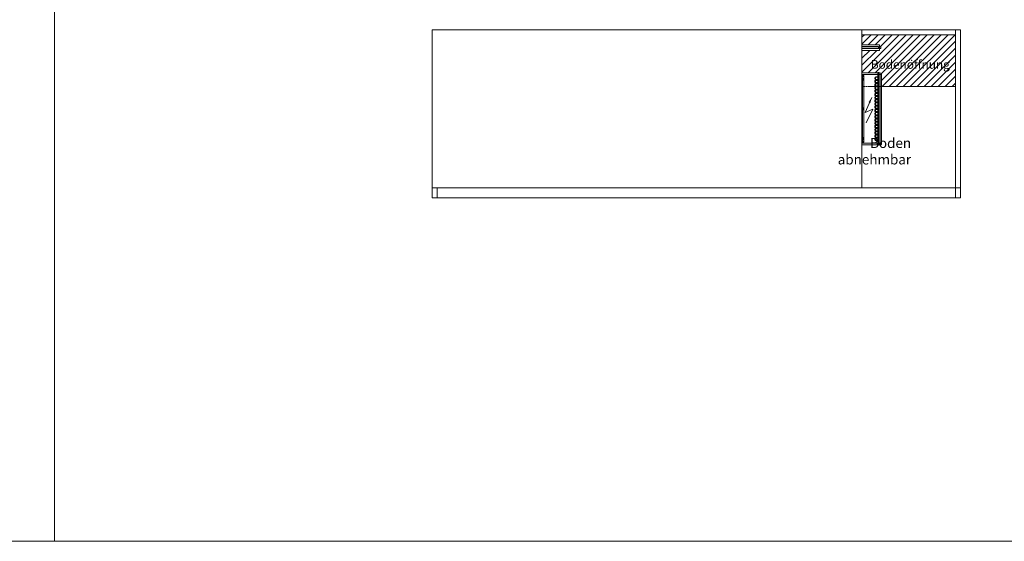
# Model space of a CAD drawing. Extents: x -7121 to 54226, y -53826 to -4267.
# Drawn here: x 29084 to 33071, y -23826 to -21712 of the extents above; entities that cross this region are included whole.
import ezdxf

# ---------------------------------------------------------------- set-up
doc = ezdxf.new("R2010")
doc.units = 0
doc.header["$LTSCALE"] = 0.5
doc.linetypes.add('VERDECKT', pattern=[9.525, 6.35, -3.175])
for name, color, linetype, lineweight in [('A_BEMASSUNG', 1, 'CONTINUOUS', 13), ('A_SCHRAFFUR', 6, 'CONTINUOUS', 15), ('A_TEXT', 7, 'CONTINUOUS', 20), ('A_VERDECKT', 5, 'VERDECKT', 15), ('A_Verdeckt_2', 5, 'VERDECKT', 0), ('A_VOLL', 3, 'CONTINUOUS', 18)]:
    doc.layers.add(name, color=color, linetype=linetype, lineweight=lineweight)
doc.styles.add('ARIAL', font='arial.ttf', dxfattribs={"height": 40})

# ---------------------------------------------------------------- blocks, each defined once
blk = doc.blocks.new('LTG_drauf_seite')
at = {"layer": 'A_VOLL', "color": 10}
blk.add_lwpolyline([(0, -69), (-77, -69), (-77, -75), (0, -75)], close=True, dxfattribs=at)
at = {"layer": 'A_VOLL', "color": 13}
blk.add_lwpolyline([(0, -61), (-72, -61), (-72, -83), (0, -83)], close=True, dxfattribs=at)
at = {"layer": 'A_VOLL', "color": 4, "linetype": 'Continuous'}
blk.add_lwpolyline([(0, -68), (-67, -68), (-67, -76), (0, -76)], close=True, dxfattribs=at)
blk = doc.blocks.new('Steuerung_länge_295')
at = {"layer": 'A_TEXT'}
for p, q in [((18.1, 56.7), (44, 0.9)), ((13.6, 14.4), (40.1, -45.9)), ((44, 0.9), (13.6, 14.4))]:
    blk.add_line(p, q, dxfattribs=at)
blk.add_lwpolyline([(40.1, -45.9, 0, 8, 0), (30.8, -24.9, 8, 8, 0)], format="xyseb", dxfattribs=at)
at = {"layer": 'A_Verdeckt_2', "color": 5, "linetype": 'Continuous', "lineweight": 0, "ltscale": 0.5}
for p, q in [((64.5, 146), (0, 146)), ((0, 146), (0, 138.5)), ((0, 138.5), (0, 135)), ((0, 138.5), (64.5, 138.5)), ((0, 135), (0, 130.6)), ((6.9, 135), (0, 135)), ((0, 130.6), (0, 126.5)), ((2.5, 130.6), (0, 130.6)), ((0, 126.5), (0, -126.5)), ((0, 126.5), (1.4, 126.5)), ((1.4, 126.5), (1.4, -126.5)), ((2.3, 126.5), (1.4, 126.5)), ((2.3, -126.5), (2.3, 126.5)), ((6.9, 135), (2.5, 130.6)), ((2.5, 125.3), (2.5, 114.7)), ((5.3, 124.4), (2.5, 125.3)), ((5.3, 124.4), (2.5, 124.4)), ((3.4, 129.7), (7.8, 134.1)), ((7.8, 134.1), (7.8, -134.1)), ((53.4, 126), (53.4, 121)), ((54, 126), (53.4, 126)), ((54, 121), (53.4, 121)), ((54, 121), (54, 126)), ((54.8, 126), (54.8, 121)), ((64.5, 129.1), (56.5, 129.1)), ((56.5, 128.5), (56.5, 129.1)), ((56.5, 128.5), (64.5, 128.5)), ((64.5, 127.7), (56.5, 127.7)), ((60.8, 128.5), (60.8, 127.7)), ((64.5, 147.4), (68.8, 147.2)), ((64.5, 147.4), (64.5, 138.5)), ((64.5, 138.5), (68.8, 138.5)), ((64.5, 138.5), (64.5, -138.5)), ((68.8, 147.2), (70.5, 145.5)), ((68.8, 147.2), (68.8, 138.5)), ((68.8, 138.5), (70.5, 138.5)), ((68.8, 138.5), (68.8, -138.5)), ((70.5, 145.5), (77.3, 145.1)), ((70.5, 145.5), (70.5, 138.5)), ((70.5, 138.5), (77.3, 138.5)), ((70.5, 138.5), (70.5, -138.5)), ((77.3, 145.1), (77.3, 138.5)), ((79.5, 142.8), (77.3, 145.1)), ((77.3, 138.5), (77.3, -138.5)), ((79.5, 138.5), (77.3, 138.5)), ((79.5, 142.8), (79.5, 138.5)), ((79.5, -138.5), (79.5, 138.5)), ((79.5, 130.7), (79.9, 130.7)), ((79.9, 129.1), (79.5, 129.1)), ((79.9, 128.9), (79.5, 128.9)), ((79.9, 129.1), (79.9, 130.7)), ((79.9, 128.9), (79.9, 129.1)), ((79.9, 116.2), (79.9, 128.9)), ((5.3, 115.6), (2.5, 115.6)), ((2.5, 114.7), (5.3, 115.6)), ((53.4, 113), (53.4, 108)), ((54, 113), (53.4, 113)), ((54, 108), (53.4, 108)), ((53.4, 100), (53.4, 95)), ((54, 100), (53.4, 100)), ((54, 95), (53.4, 95)), ((53.4, 87), (53.4, 82)), ((54, 87), (53.4, 87)), ((54, 82), (53.4, 82)), ((54, 108), (54, 113)), ((54, 95), (54, 100)), ((54, 82), (54, 87)), ((54.8, 113), (54.8, 108)), ((54.8, 100), (54.8, 95)), ((54.8, 87), (54.8, 82)), ((56.5, 119.3), (64.5, 119.3)), ((64.5, 118.5), (56.5, 118.5)), ((56.5, 118.5), (56.5, 117.9)), ((56.5, 117.9), (64.5, 117.9)), ((64.5, 116.1), (56.5, 116.1)), ((56.5, 115.5), (56.5, 116.1)), ((56.5, 115.5), (64.5, 115.5)), ((64.5, 114.7), (56.5, 114.7)), ((56.5, 106.3), (64.5, 106.3)), ((64.5, 105.5), (56.5, 105.5)), ((56.5, 105.5), (56.5, 104.9)), ((56.5, 104.9), (64.5, 104.9)), ((64.5, 103.1), (56.5, 103.1)), ((56.5, 102.5), (56.5, 103.1)), ((56.5, 102.5), (64.5, 102.5)), ((64.5, 101.7), (56.5, 101.7)), ((56.5, 93.3), (64.5, 93.3)), ((64.5, 92.5), (56.5, 92.5)), ((56.5, 92.5), (56.5, 91.9)), ((56.5, 91.9), (64.5, 91.9)), ((64.5, 90.1), (56.5, 90.1)), ((56.5, 89.5), (56.5, 90.1)), ((56.5, 89.5), (64.5, 89.5)), ((64.5, 88.7), (56.5, 88.7)), ((56.5, 80.3), (64.5, 80.3)), ((60.8, 119.3), (60.8, 118.5)), ((60.8, 115.5), (60.8, 114.7)), ((60.8, 106.3), (60.8, 105.5)), ((60.8, 102.5), (60.8, 101.7)), ((60.8, 93.3), (60.8, 92.5)), ((60.8, 89.5), (60.8, 88.7)), ((60.8, 80.3), (60.8, 79.5)), ((79.9, 116.2), (79.5, 116.2)), ((79.9, 94.7), (79.5, 94.7)), ((79.9, 94.7), (79.9, 116.2)), ((53.4, 74), (53.4, 69)), ((54, 74), (53.4, 74)), ((54, 69), (53.4, 69)), ((53.4, 61), (53.4, 56)), ((54, 61), (53.4, 61)), ((54, 56), (53.4, 56)), ((53.4, 48), (53.4, 43)), ((54, 48), (53.4, 48)), ((54, 43), (53.4, 43)), ((54, 69), (54, 74)), ((54, 56), (54, 61)), ((54, 43), (54, 48)), ((54.8, 74), (54.8, 69)), ((54.8, 61), (54.8, 56)), ((54.8, 48), (54.8, 43)), ((64.5, 79.5), (56.5, 79.5)), ((56.5, 79.5), (56.5, 78.9)), ((56.5, 78.9), (64.5, 78.9)), ((64.5, 77.1), (56.5, 77.1)), ((56.5, 76.5), (56.5, 77.1)), ((56.5, 76.5), (64.5, 76.5)), ((64.5, 75.7), (56.5, 75.7)), ((56.5, 67.3), (64.5, 67.3)), ((64.5, 66.5), (56.5, 66.5)), ((56.5, 66.5), (56.5, 65.9)), ((56.5, 65.9), (64.5, 65.9)), ((64.5, 64.1), (56.5, 64.1)), ((56.5, 63.5), (56.5, 64.1)), ((56.5, 63.5), (64.5, 63.5)), ((64.5, 62.7), (56.5, 62.7)), ((56.5, 54.3), (64.5, 54.3)), ((64.5, 53.5), (56.5, 53.5)), ((56.5, 53.5), (56.5, 52.9)), ((56.5, 52.9), (64.5, 52.9)), ((64.5, 51.1), (56.5, 51.1)), ((56.5, 50.5), (56.5, 51.1)), ((56.5, 50.5), (64.5, 50.5)), ((64.5, 49.7), (56.5, 49.7)), ((56.5, 41.3), (64.5, 41.3)), ((64.5, 40.5), (56.5, 40.5)), ((56.5, 40.5), (56.5, 39.9)), ((56.5, 39.9), (64.5, 39.9)), ((60.8, 76.5), (60.8, 75.7)), ((60.8, 67.3), (60.8, 66.5)), ((60.8, 63.5), (60.8, 62.7)), ((60.8, 54.3), (60.8, 53.5)), ((60.8, 50.5), (60.8, 49.7)), ((60.8, 41.3), (60.8, 40.5)), ((2.5, 5.3), (2.5, -5.3)), ((5.3, 4.4), (2.5, 5.3)), ((5.3, 4.4), (2.5, 4.4)), ((53.4, 35), (53.4, 30)), ((54, 35), (53.4, 35)), ((54, 30), (53.4, 30)), ((53.4, 22), (53.4, 17)), ((54, 22), (53.4, 22)), ((54, 17), (53.4, 17)), ((53.4, 9), (53.4, 4)), ((54, 9), (53.4, 9)), ((54, 4), (53.4, 4)), ((54, 30), (54, 35)), ((54, 17), (54, 22)), ((54, 4), (54, 9)), ((54.8, 35), (54.8, 30)), ((54.8, 22), (54.8, 17)), ((54.8, 9), (54.8, 4)), ((64.5, 38.1), (56.5, 38.1)), ((56.5, 37.5), (56.5, 38.1)), ((56.5, 37.5), (64.5, 37.5)), ((64.5, 36.7), (56.5, 36.7)), ((56.5, 28.3), (64.5, 28.3)), ((64.5, 27.5), (56.5, 27.5)), ((56.5, 27.5), (56.5, 26.9)), ((56.5, 26.9), (64.5, 26.9)), ((64.5, 25.1), (56.5, 25.1)), ((56.5, 24.5), (56.5, 25.1)), ((56.5, 24.5), (64.5, 24.5)), ((64.5, 23.7), (56.5, 23.7)), ((56.5, 15.3), (64.5, 15.3)), ((64.5, 14.5), (56.5, 14.5)), ((56.5, 14.5), (56.5, 13.9)), ((56.5, 13.9), (64.5, 13.9)), ((64.5, 12.1), (56.5, 12.1)), ((56.5, 11.5), (56.5, 12.1)), ((56.5, 11.5), (64.5, 11.5)), ((64.5, 10.7), (56.5, 10.7)), ((56.5, 2.3), (64.5, 2.3)), ((64.5, 1.5), (56.5, 1.5)), ((56.5, 1.5), (56.5, 0.9)), ((56.5, 0.9), (64.5, 0.9)), ((60.8, 37.5), (60.8, 36.7)), ((60.8, 28.3), (60.8, 27.5)), ((60.8, 24.5), (60.8, 23.7)), ((60.8, 15.3), (60.8, 14.5)), ((60.8, 11.5), (60.8, 10.7)), ((60.8, 2.3), (60.8, 1.5)), ((5.3, -4.4), (2.5, -4.4)), ((2.5, -5.3), (5.3, -4.4)), ((53.4, -4), (53.4, -9)), ((54, -4), (53.4, -4)), ((54, -9), (53.4, -9)), ((53.4, -17), (53.4, -22)), ((54, -17), (53.4, -17)), ((54, -22), (53.4, -22)), ((53.4, -30), (53.4, -35)), ((54, -30), (53.4, -30)), ((54, -35), (53.4, -35)), ((54, -9), (54, -4)), ((54, -22), (54, -17)), ((54, -35), (54, -30)), ((54.8, -4), (54.8, -9)), ((54.8, -17), (54.8, -22)), ((54.8, -30), (54.8, -35)), ((64.5, -0.9), (56.5, -0.9)), ((56.5, -1.5), (56.5, -0.9)), ((56.5, -1.5), (64.5, -1.5)), ((64.5, -2.3), (56.5, -2.3)), ((56.5, -10.7), (64.5, -10.7)), ((64.5, -11.5), (56.5, -11.5)), ((56.5, -11.5), (56.5, -12.1)), ((56.5, -12.1), (64.5, -12.1)), ((64.5, -13.9), (56.5, -13.9)), ((56.5, -14.5), (56.5, -13.9)), ((56.5, -14.5), (64.5, -14.5)), ((64.5, -15.3), (56.5, -15.3)), ((56.5, -23.7), (64.5, -23.7)), ((64.5, -24.5), (56.5, -24.5)), ((56.5, -24.5), (56.5, -25.1)), ((56.5, -25.1), (64.5, -25.1)), ((64.5, -26.9), (56.5, -26.9)), ((56.5, -27.5), (56.5, -26.9)), ((56.5, -27.5), (64.5, -27.5)), ((64.5, -28.3), (56.5, -28.3)), ((56.5, -36.7), (64.5, -36.7)), ((64.5, -37.5), (56.5, -37.5)), ((56.5, -37.5), (56.5, -38.1)), ((56.5, -38.1), (64.5, -38.1)), ((60.8, -1.5), (60.8, -2.3)), ((60.8, -10.7), (60.8, -11.5)), ((60.8, -14.5), (60.8, -15.3)), ((60.8, -23.7), (60.8, -24.5)), ((60.8, -27.5), (60.8, -28.3)), ((60.8, -36.7), (60.8, -37.5)), ((53.4, -43), (53.4, -48)), ((54, -43), (53.4, -43)), ((54, -48), (53.4, -48)), ((53.4, -56), (53.4, -61)), ((54, -56), (53.4, -56)), ((54, -61), (53.4, -61)), ((53.4, -69), (53.4, -74)), ((54, -69), (53.4, -69)), ((54, -74), (53.4, -74)), ((54, -48), (54, -43)), ((54, -61), (54, -56)), ((54, -74), (54, -69)), ((54.8, -43), (54.8, -48)), ((54.8, -56), (54.8, -61)), ((54.8, -69), (54.8, -74)), ((64.5, -39.9), (56.5, -39.9)), ((56.5, -40.5), (56.5, -39.9)), ((56.5, -40.5), (64.5, -40.5)), ((64.5, -41.3), (56.5, -41.3)), ((56.5, -49.7), (64.5, -49.7)), ((64.5, -50.5), (56.5, -50.5)), ((56.5, -50.5), (56.5, -51.1)), ((56.5, -51.1), (64.5, -51.1)), ((64.5, -52.9), (56.5, -52.9)), ((56.5, -53.5), (56.5, -52.9)), ((56.5, -53.5), (64.5, -53.5)), ((64.5, -54.3), (56.5, -54.3)), ((56.5, -62.7), (64.5, -62.7)), ((64.5, -63.5), (56.5, -63.5)), ((56.5, -63.5), (56.5, -64.1)), ((56.5, -64.1), (64.5, -64.1)), ((64.5, -65.9), (56.5, -65.9)), ((56.5, -66.5), (56.5, -65.9)), ((56.5, -66.5), (64.5, -66.5)), ((64.5, -67.3), (56.5, -67.3)), ((56.5, -75.7), (64.5, -75.7)), ((64.5, -76.5), (56.5, -76.5)), ((56.5, -76.5), (56.5, -77.1)), ((56.5, -77.1), (64.5, -77.1)), ((64.5, -78.9), (56.5, -78.9)), ((56.5, -79.5), (56.5, -78.9)), ((56.5, -79.5), (64.5, -79.5)), ((60.8, -40.5), (60.8, -41.3)), ((60.8, -49.7), (60.8, -50.5)), ((60.8, -53.5), (60.8, -54.3)), ((60.8, -62.7), (60.8, -63.5)), ((60.8, -66.5), (60.8, -67.3)), ((60.8, -75.7), (60.8, -76.5)), ((60.8, -79.5), (60.8, -80.3)), ((2.5, -114.7), (2.5, -125.3)), ((5.3, -115.6), (2.5, -114.7)), ((5.3, -115.6), (2.5, -115.6)), ((53.4, -82), (53.4, -87)), ((54, -82), (53.4, -82)), ((54, -87), (53.4, -87)), ((53.4, -95), (53.4, -100)), ((54, -95), (53.4, -95)), ((54, -100), (53.4, -100)), ((53.4, -108), (53.4, -113)), ((54, -108), (53.4, -108)), ((54, -113), (53.4, -113)), ((54, -87), (54, -82)), ((54, -100), (54, -95)), ((54, -113), (54, -108)), ((54.8, -82), (54.8, -87)), ((54.8, -95), (54.8, -100)), ((54.8, -108), (54.8, -113)), ((64.5, -80.3), (56.5, -80.3)), ((56.5, -88.7), (64.5, -88.7)), ((64.5, -89.5), (56.5, -89.5)), ((56.5, -89.5), (56.5, -90.1)), ((56.5, -90.1), (64.5, -90.1)), ((64.5, -91.9), (56.5, -91.9)), ((56.5, -92.5), (56.5, -91.9)), ((56.5, -92.5), (64.5, -92.5)), ((64.5, -93.3), (56.5, -93.3)), ((56.5, -101.7), (64.5, -101.7)), ((64.5, -102.5), (56.5, -102.5)), ((56.5, -102.5), (56.5, -103.1)), ((56.5, -103.1), (64.5, -103.1)), ((64.5, -104.9), (56.5, -104.9)), ((56.5, -105.5), (56.5, -104.9)), ((56.5, -105.5), (64.5, -105.5)), ((64.5, -106.3), (56.5, -106.3)), ((56.5, -114.7), (64.5, -114.7)), ((64.5, -115.5), (56.5, -115.5)), ((56.5, -115.5), (56.5, -116.1)), ((56.5, -116.1), (64.5, -116.1)), ((64.5, -117.9), (56.5, -117.9)), ((56.5, -118.5), (56.5, -117.9)), ((56.5, -118.5), (64.5, -118.5)), ((64.5, -119.3), (56.5, -119.3)), ((60.8, -88.7), (60.8, -89.5)), ((60.8, -92.5), (60.8, -93.3)), ((60.8, -101.7), (60.8, -102.5)), ((60.8, -105.5), (60.8, -106.3)), ((60.8, -114.7), (60.8, -115.5)), ((60.8, -118.5), (60.8, -119.3)), ((0, -126.5), (0, -130.6)), ((1.4, -126.5), (0, -126.5)), ((0, -135), (0, -130.6)), ((0, -130.6), (2.5, -130.6)), ((0, -135), (0, -138.5)), ((6.9, -135), (0, -135)), ((64.5, -138.5), (0, -138.5)), ((0, -138.5), (0, -146)), ((0, -146), (64.5, -146)), ((2.3, -126.5), (1.4, -126.5)), ((5.3, -124.4), (2.5, -124.4)), ((2.5, -125.3), (5.3, -124.4)), ((2.5, -130.6), (6.9, -135)), ((7.8, -134.1), (3.4, -129.7)), ((53.4, -121), (53.4, -126)), ((54, -121), (53.4, -121)), ((54, -126), (53.4, -126)), ((54, -126), (54, -121)), ((54.8, -121), (54.8, -126)), ((56.5, -127.7), (64.5, -127.7)), ((64.5, -128.5), (56.5, -128.5)), ((56.5, -128.5), (56.5, -129.1)), ((56.5, -129.1), (64.5, -129.1)), ((60.8, -127.7), (60.8, -128.5)), ((64.5, -138.5), (68.8, -138.5)), ((64.5, -138.5), (64.5, -147.4)), ((64.5, -147.4), (68.8, -147.2)), ((68.8, -138.5), (70.5, -138.5)), ((68.8, -138.5), (68.8, -147.2)), ((68.8, -147.2), (70.5, -145.5)), ((70.5, -138.5), (77.3, -138.5)), ((70.5, -138.5), (70.5, -145.5)), ((70.5, -145.5), (77.3, -145.1)), ((77.3, -138.5), (77.3, -145.1)), ((79.5, -138.5), (77.3, -138.5)), ((79.5, -142.8), (77.3, -145.1)), ((79.5, -142.8), (79.5, -138.5))]:
    blk.add_line(p, q, dxfattribs=at)
for centre, radius, start, end in [((56.5, 126), 3.1, 90, 180), ((56.5, 121), 3.1, 180, 270), ((56.5, 126), 2.5, 90, 180), ((56.5, 121), 2.5, 180, 270), ((56.5, 126), 1.7, 90, 180), ((56.5, 121), 1.7, 180, 270), ((56.5, 113), 3.1, 90, 180), ((56.5, 108), 3.1, 180, 270), ((56.5, 100), 3.1, 90, 180), ((56.5, 95), 3.1, 180, 270), ((56.5, 87), 3.1, 90, 180), ((56.5, 82), 3.1, 180, 270), ((56.5, 113), 2.5, 90, 180), ((56.5, 108), 2.5, 180, 270), ((56.5, 100), 2.5, 90, 180), ((56.5, 95), 2.5, 180, 270), ((56.5, 87), 2.5, 90, 180), ((56.5, 82), 2.5, 180, 270), ((56.5, 113), 1.7, 90, 180), ((56.5, 108), 1.7, 180, 270), ((56.5, 100), 1.7, 90, 180), ((56.5, 95), 1.7, 180, 270), ((56.5, 87), 1.7, 90, 180), ((56.5, 82), 1.7, 180, 270), ((56.5, 74), 3.1, 90, 180), ((56.5, 69), 3.1, 180, 270), ((56.5, 61), 3.1, 90, 180), ((56.5, 56), 3.1, 180, 270), ((56.5, 48), 3.1, 90, 180), ((56.5, 43), 3.1, 180, 270), ((56.5, 74), 2.5, 90, 180), ((56.5, 69), 2.5, 180, 270), ((56.5, 61), 2.5, 90, 180), ((56.5, 56), 2.5, 180, 270), ((56.5, 48), 2.5, 90, 180), ((56.5, 43), 2.5, 180, 270), ((56.5, 74), 1.7, 90, 180), ((56.5, 69), 1.7, 180, 270), ((56.5, 61), 1.7, 90, 180), ((56.5, 56), 1.7, 180, 270), ((56.5, 48), 1.7, 90, 180), ((56.5, 43), 1.7, 180, 270), ((56.5, 35), 3.1, 90, 180), ((56.5, 30), 3.1, 180, 270), ((56.5, 22), 3.1, 90, 180), ((56.5, 17), 3.1, 180, 270), ((56.5, 9), 3.1, 90, 180), ((56.5, 4), 3.1, 180, 270), ((56.5, 35), 2.5, 90, 180), ((56.5, 30), 2.5, 180, 270), ((56.5, 22), 2.5, 90, 180), ((56.5, 17), 2.5, 180, 270), ((56.5, 9), 2.5, 90, 180), ((56.5, 4), 2.5, 180, 270), ((56.5, 35), 1.7, 90, 180), ((56.5, 30), 1.7, 180, 270), ((56.5, 22), 1.7, 90, 180), ((56.5, 17), 1.7, 180, 270), ((56.5, 9), 1.7, 90, 180), ((56.5, 4), 1.7, 180, 270), ((56.5, -4), 3.1, 90, 180), ((56.5, -9), 3.1, 180, 270), ((56.5, -17), 3.1, 90, 180), ((56.5, -22), 3.1, 180, 270), ((56.5, -30), 3.1, 90, 180), ((56.5, -35), 3.1, 180, 270), ((56.5, -4), 2.5, 90, 180), ((56.5, -9), 2.5, 180, 270), ((56.5, -17), 2.5, 90, 180), ((56.5, -22), 2.5, 180, 270), ((56.5, -30), 2.5, 90, 180), ((56.5, -35), 2.5, 180, 270), ((56.5, -4), 1.7, 90, 180), ((56.5, -9), 1.7, 180, 270), ((56.5, -17), 1.7, 90, 180), ((56.5, -22), 1.7, 180, 270), ((56.5, -30), 1.7, 90, 180), ((56.5, -35), 1.7, 180, 270), ((56.5, -43), 3.1, 90, 180), ((56.5, -48), 3.1, 180, 270), ((56.5, -56), 3.1, 90, 180), ((56.5, -61), 3.1, 180, 270), ((56.5, -69), 3.1, 90, 180), ((56.5, -74), 3.1, 180, 270), ((56.5, -82), 3.1, 90, 180), ((56.5, -43), 2.5, 90, 180), ((56.5, -48), 2.5, 180, 270), ((56.5, -56), 2.5, 90, 180), ((56.5, -61), 2.5, 180, 270), ((56.5, -69), 2.5, 90, 180), ((56.5, -74), 2.5, 180, 270), ((56.5, -82), 2.5, 90, 180), ((56.5, -43), 1.7, 90, 180), ((56.5, -48), 1.7, 180, 270), ((56.5, -56), 1.7, 90, 180), ((56.5, -61), 1.7, 180, 270), ((56.5, -69), 1.7, 90, 180), ((56.5, -74), 1.7, 180, 270), ((56.5, -87), 3.1, 180, 270), ((56.5, -95), 3.1, 90, 180), ((56.5, -100), 3.1, 180, 270), ((56.5, -108), 3.1, 90, 180), ((56.5, -113), 3.1, 180, 270), ((56.5, -121), 3.1, 90, 180), ((56.5, -87), 2.5, 180, 270), ((56.5, -95), 2.5, 90, 180), ((56.5, -100), 2.5, 180, 270), ((56.5, -108), 2.5, 90, 180), ((56.5, -113), 2.5, 180, 270), ((56.5, -121), 2.5, 90, 180), ((56.5, -82), 1.7, 90, 180), ((56.5, -87), 1.7, 180, 270), ((56.5, -95), 1.7, 90, 180), ((56.5, -100), 1.7, 180, 270), ((56.5, -108), 1.7, 90, 180), ((56.5, -113), 1.7, 180, 270), ((56.5, -121), 1.7, 90, 180), ((56.5, -126), 3.1, 180, 270), ((56.5, -126), 2.5, 180, 270), ((56.5, -126), 1.7, 180, 270)]:
    blk.add_arc(centre, radius, start, end, dxfattribs=at)
at = {"layer": 'A_Verdeckt_2', "color": 5, "linetype": 'Continuous', "lineweight": 0, "ltscale": 0.5, "extrusion": (0, 0, -1)}
for centre, major_axis, ratio, start_param, end_param in [((3.6, 126.5), (0, 4.8), 0.457069, 4.712389, 5.759587), ((4.5, 126.5), (0, 3.8), 0.57735, 4.712389, 5.759587), ((2.5, 129.7), (-0.707, 0.707), 0.774597, 0.911738, 2.229854), ((4.9, 120), (0, 4.5), 0.57735, 0.174533, 2.96706), ((6.6, 133.8), (0.913, 0.913), 0.774597, -0.659058, 0.659058), ((4.9, 0), (0, 4.5), 0.57735, 0.174533, 2.96706), ((4.9, -120), (0, 4.5), 0.57735, 0.174533, 2.96706), ((3.6, -126.5), (0, 4.8), 0.457069, 3.665191, 4.712389), ((4.5, -126.5), (0, 3.8), 0.57735, 3.665191, 4.712389), ((2.5, -129.7), (0.707, 0.707), 0.774597, 0.911738, 2.229854), ((6.6, -133.8), (-0.913, 0.913), 0.774597, 2.482535, 3.800651)]:
    blk.add_ellipse(centre, major_axis=major_axis, ratio=ratio, start_param=start_param, end_param=end_param, dxfattribs=at)
blk = doc.blocks.new('A$C878db6f9')
at = {"layer": 'A_SCHRAFFUR'}
h = blk.add_hatch(dxfattribs=at)
h.set_pattern_fill('_USER', color=256, scale=20, angle=45, pattern_type=0)
h.set_pattern_definition([(45, (-15874.235, 22393.702), (-14.142136, 14.142136), [])])
h.paths.add_polyline_path([(0, 410), (0, 620), (-380, 620), (-380, 579), (-308, 579), (-308, 571), (-303, 571), (-303, 565), (-308, 565), (-308, 557), (-380, 557), (-380, 466), (-315.5, 466), (-315.5, 467.4), (-311.2, 467.2), (-309.5, 465.5), (-302.7, 465.1), (-300.5, 462.8), (-300.5, 458.5), (-300.5, 410)])
h.paths.add_polyline_path([(-333.6, 474), (-11.6, 474), (-11.6, 546.1), (-333.6, 546.1)], flags=24)
at = {"layer": 'A_VERDECKT'}
blk.add_lwpolyline([(-300.5, 410), (-380, 410)], dxfattribs=at)
at = {"layer": 'A_VOLL'}
blk.add_lwpolyline([(-380, 410), (-380, 410), (-380, 620), (0, 620), (0, 410), (-300.5, 410)], dxfattribs=at)
at = {"layer": 'A_BEMASSUNG', "color": 7, "attachment_point": 9, "style": 'ARIAL'}
for s, insert, char_height in [('\\A1;Bodenöffnung', (-23.6, 482.5), 35), ('\\A1;Boden\\Pabnehmbar', (-180.3, 94.8), 40)]:
    blk.add_mtext(s, dxfattribs=dict(at, insert=insert, char_height=char_height))

msp = doc.modelspace()

# ---------------------------------------------------------------- linework, layer by layer
at = {"layer": 'A_SCHRAFFUR'}
for points in [[(21225.77, -18825.598), (29225.77, -18825.598), (29225.77, -23825.598), (21225.77, -23825.598)], [(21225.77, -18825.598), (29225.77, -18825.598), (29225.77, -23825.598), (21225.77, -23825.598)], [(29225.77, -18825.598), (37225.77, -18825.598), (37225.77, -23825.598), (29225.77, -23825.598)], [(29225.77, -18825.598), (37225.77, -18825.598), (37225.77, -23825.598), (29225.77, -23825.598)]]:
    msp.add_lwpolyline(points, close=True, dxfattribs=at)
at = {"layer": 'A_VOLL'}
for p, q in [((32494.23, -22393.702), (32494.23, -21753.702)), ((32874.235, -22393.702), (32874.235, -21753.702))]:
    msp.add_line(p, q, dxfattribs=at)
for points in [[(32894.235, -21753.702), (30754.23, -21753.702), (30754.23, -22433.702), (32894.235, -22433.702)], [(30774.23, -22393.702), (30754.23, -22393.702), (30754.23, -22433.702), (30774.23, -22433.702)], [(32874.235, -22393.702), (30774.23, -22393.702), (30774.23, -22433.702), (32874.235, -22433.702)], [(32894.235, -22393.702), (32874.235, -22393.702), (32874.235, -22433.702), (32894.235, -22433.702)]]:
    msp.add_lwpolyline(points, close=True, dxfattribs=at)

# ---------------------------------------------------------------- block references
at = {"layer": 'A_BEMASSUNG'}
msp.add_blockref('A$C878db6f9', (32874.235, -22393.702), dxfattribs=at)
at = {"layer": 'A_VOLL', "xscale": -1}
msp.add_blockref('LTG_drauf_seite', (32494.23, -21753.702), dxfattribs=at)
at = {"layer": 'A_VOLL', "xscale": -1, "rotation": 180}
msp.add_blockref('Steuerung_länge_295', (32494.23, -22073.702), dxfattribs=at)

doc.saveas('drawing.dxf')
